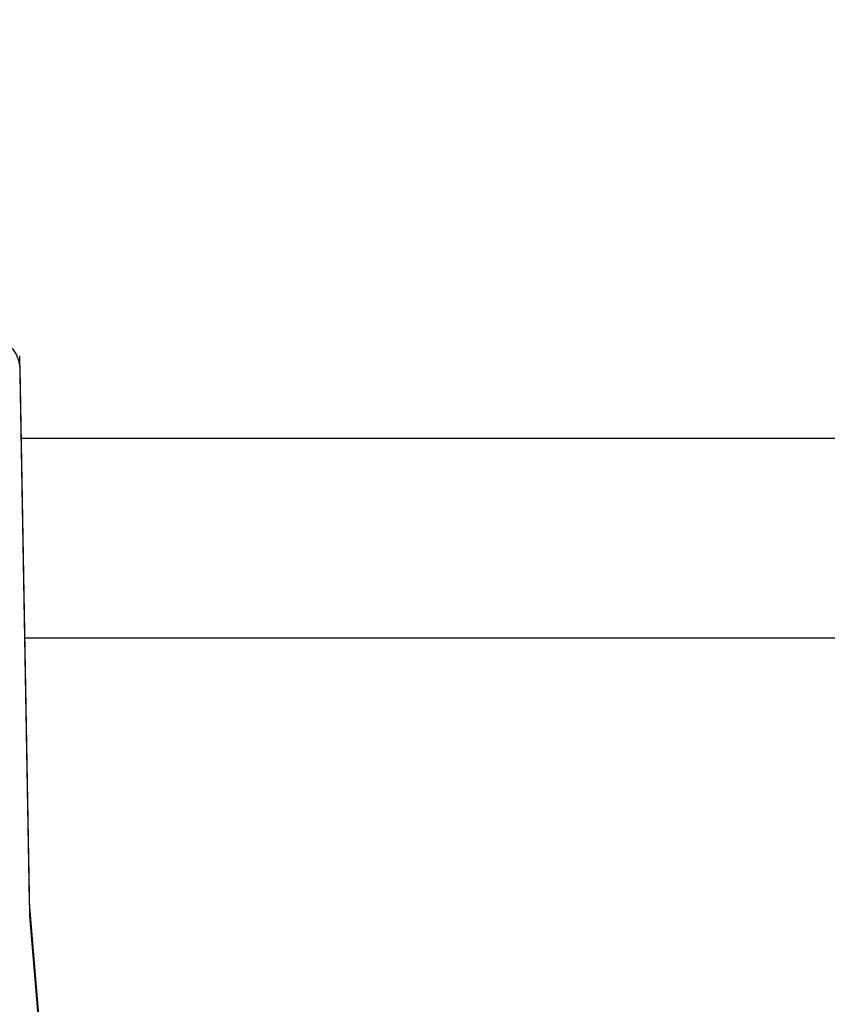
# Model space of a CAD drawing. Units: millimetres. Extents: x 584 to 1449, y 417 to 1471.
# Drawn here: x 936 to 955, y 961 to 985 of the extents above; entities that cross this region are included whole.
import ezdxf

# ---------------------------------------------------------------- set-up
doc = ezdxf.new("R2010")
doc.units = ezdxf.units.MM
doc.header["$LTSCALE"] = 100
doc.styles.add('SLDTEXTSTYLE0', font='TXT', dxfattribs={"width": 0.75})
doc.dimstyles.new('SLDDIMSTYLE4', dxfattribs={"dimtxt": 15.875, "dimasz": 8, "dimexe": 0, "dimexo": 0.0625, "dimgap": 3.96875, "dimtad": 2, "dimdec": 0, "dimrnd": 1e-09, "dimzin": 12, "dimdsep": 46, "dimtxsty": 'SLDTEXTSTYLE0', "dimblk1": 'DOT', "dimblk2": 'DOT', "dimsah": 1, "dimcen": 0.09, "dimse1": 1, "dimse2": 1, "dimadec": 0, "dimazin": 3, "dimtfac": 1, "dimtdec": 0, "dimtofl": 0, "dimtmove": 0, "dimatfit": 3, "dimldrblk": 'DOT', "dimfxl": 0, "dimfrac": 2, "dimtolj": 1, "dimtzin": 12, "dimarcsym": 0})

# ---------------------------------------------------------------- blocks, each defined once
blk = doc.blocks.new('_Dot')
at = {"color": 0, "linetype": 'ByBlock', "lineweight": -2}
blk.add_line((-0.5, 0), (-1, 0), dxfattribs=at)
at = {"color": 0, "linetype": 'ByBlock', "const_width": 0.5}
blk.add_lwpolyline([(-0.25, 0, 1), (0.25, 0, 1)], format="xyb", close=True, dxfattribs=at)
blk = doc.blocks.new('_D_11')
at = {"color": 7, "linetype": 'Continuous', "lineweight": 18}
blk.add_line((604.785, 630.541), (604.785, 1273.969), dxfattribs=at)
at = {"color": 7, "linetype": 'Continuous', "lineweight": 18, "xscale": 8, "yscale": 8}
for p, rotation in [((604.785, 1273.969), 90.0000000000004), ((604.785, 630.541), 270.0000000000004)]:
    blk.add_blockref('_Dot', p, dxfattribs=dict(at, rotation=rotation))
at = {"color": 7, "linetype": 'Continuous', "lineweight": 18, "insert": (584.321, 934.66), "char_height": 15.875, "attachment_point": 1, "rotation": 90, "style": 'SLDTEXTSTYLE0'}
blk.add_mtext('643', dxfattribs=at)
blk = doc.blocks.new('_D_12')
at = {"color": 7, "linetype": 'Continuous', "lineweight": 18}
blk.add_line((1232.466, 1450.146), (780.773, 1450.146), dxfattribs=at)
at = {"color": 7, "linetype": 'Continuous', "lineweight": 18, "xscale": 8, "yscale": 8, "rotation": 180.0000000000004}
blk.add_blockref('_Dot', (780.773, 1450.146, -225.706), dxfattribs=at)
at = {"color": 7, "linetype": 'Continuous', "lineweight": 18, "xscale": 8, "yscale": 8}
blk.add_blockref('_Dot', (1232.466, 1450.146, -225.706), dxfattribs=at)
at = {"color": 7, "linetype": 'Continuous', "lineweight": 18, "insert": (989.025, 1470.61), "char_height": 15.875, "attachment_point": 1, "style": 'SLDTEXTSTYLE0'}
blk.add_mtext('452', dxfattribs=at)

msp = doc.modelspace()

# ---------------------------------------------------------------- linework, layer by layer
at = {"color": 7, "linetype": 'Continuous', "lineweight": 25}
for p, q in [((935.742, 963.745), (935.505, 976.965)), ((935.505, 976.665), (935.742, 963.445)), ((1107.019, 974.96), (935.541, 974.96)), ((935.627, 970.13), (1106.632, 970.13)), ((935.744, 963.7), (935.742, 963.746)), ((937.948, 937.192), (935.744, 963.7)), ((935.744, 963.396), (937.948, 936.888))]:
    msp.add_line(p, q, dxfattribs=at)
at = {"color": 7, "linetype": 'Continuous', "lineweight": 25, "flags": 128}
msp.add_lwpolyline([(934.514, 977.518), (934.706, 977.5), (934.891, 977.451), (935.061, 977.372), (935.21, 977.266), (935.333, 977.137), (935.426, 976.991), (935.484, 976.831), (935.505, 976.665)], dxfattribs=at)
at = {"color": 7, "linetype": 'Continuous', "lineweight": 25}
msp.add_arc((936.492, 963.458), 0.751, 181.0246, 184.7542, dxfattribs=at)

# ---------------------------------------------------------------- dimensions: what is measured, and where the dimension line sits
at = {"color": 7, "linetype": 'Continuous', "lineweight": 18}
dim = msp.add_linear_dim(base=(1232.466, 1450.146), p1=(780.773, 919.674), p2=(1232.466, 1219.529), dimstyle='SLDDIMSTYLE4', dxfattribs=at)
dim.commit()
dim.dimension.update_dxf_attribs({"geometry": '_D_12', "text_midpoint": (1006.62, 1450.146), "dimtype": 160})
dim = msp.add_linear_dim(base=(604.785, 630.541), p1=(1170.494, 1273.969), p2=(858.146, 630.541), angle=90, dimstyle='SLDDIMSTYLE4', dxfattribs=at)
dim.commit()
dim.dimension.update_dxf_attribs({"geometry": '_D_11', "text_midpoint": (604.785, 952.255), "dimtype": 160})

doc.saveas('drawing.dxf')
